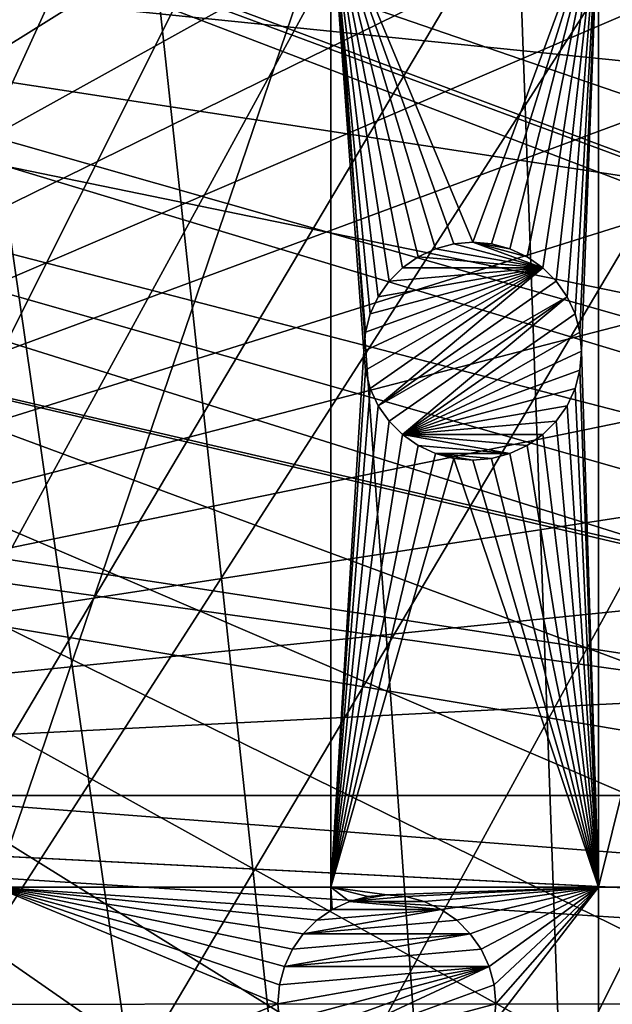
# Model space of a CAD drawing. Extents: x -150 to 150, y -150 to 150.
# Drawn here: x -93 to -74, y 0 to 32 of the extents above; entities that cross this region are included whole.
import ezdxf

# ---------------------------------------------------------------- set-up
doc = ezdxf.new("R2010")
doc.units = 0
for name, color, linetype in [('L1', 7, 'CONTINUOUS'), ('L2', 7, 'CONTINUOUS'), ('L5', 7, 'CONTINUOUS')]:
    doc.layers.add(name, color=color, linetype=linetype)

msp = doc.modelspace()

# ---------------------------------------------------------------- linework, layer by layer
at = {"layer": 'L1', "color": 250}
for points in [[(-79.99342, 124.4028, -154.3), (-70.91481, 129.7925, -154.3), (-70.84893, -129.8284, -154.3)], [(-14.64585, 26.39254, -146.7104), (-71.47665, 128.7781, -151.5675), (-79.6781, 123.9091, -151.5675)], [(-70.84893, -129.8284, -154.3), (-88.6644, 118.3791, -154.3), (-79.99342, 124.4028, -154.3)], [(-17.2591, 24.7926, -146.7104), (-79.6781, 123.9091, -151.5675), (-84.10352, 120.8347, -151.5675)], [(-14.64585, 26.39254, -146.7104), (-79.6781, 123.9091, -151.5675), (-17.2591, 24.7926, -146.7104)], [(-17.77027, 24.47964, -146.7104), (-84.10352, 120.8347, -151.5675), (-88.31466, 117.9092, -151.5675)], [(-17.2591, 24.7926, -146.7104), (-84.10352, 120.8347, -151.5675), (-17.77027, 24.47964, -146.7104)], [(-70.84893, -129.8284, -154.3), (-96.88357, 111.7523, -154.3), (-88.6644, 118.3791, -154.3)], [(-88.31466, 117.9092, -151.5675), (-95.94271, 111.7588, -151.5675), (-19.64328, 22.88126, -146.7104)], [(-17.77027, 24.47964, -146.7104), (-88.31466, 117.9092, -151.5675), (-19.64328, 22.88126, -146.7104)], [(-104.609, 104.5559, -154.3), (-96.88357, 111.7523, -154.3), (-70.84893, -129.8284, -154.3)], [(-19.64328, 22.88126, -146.7104), (-95.94271, 111.7588, -151.5675), (-96.50119, 111.3085, -151.5675)], [(-21.38095, 21.39837, -146.7104), (-96.50119, 111.3085, -151.5675), (-104.196, 104.1405, -151.5675)], [(-19.64328, 22.88126, -146.7104), (-96.50119, 111.3085, -151.5675), (-21.38095, 21.39837, -146.7104)], [(-70.84893, -129.8284, -154.3), (-111.8014, 96.82682, -154.3), (-104.609, 104.5559, -154.3)], [(-104.196, 104.1405, -151.5675), (-106.7111, 101.4377, -151.5675), (-21.88581, 20.80774, -146.7104)], [(-21.38095, 21.39837, -146.7104), (-104.196, 104.1405, -151.5675), (-21.88581, 20.80774, -146.7104)], [(-21.88581, 20.80774, -146.7104), (-106.7111, 101.4377, -151.5675), (-111.3598, 96.44195, -151.5675)], [(-70.84893, -129.8284, -154.3), (-118.4241, 88.6043, -154.3), (-111.8014, 96.82682, -154.3)], [(-23.87681, 18.47849, -146.7104), (-111.3598, 96.44195, -151.5675), (-116.4423, 90.13146, -151.5675)], [(-21.88581, 20.80774, -146.7104), (-111.3598, 96.44195, -151.5675), (-23.87681, 18.47849, -146.7104)], [(-117.9561, 88.25191, -151.5675), (-24.46515, 17.79021, -146.7104), (-116.4423, 90.13146, -151.5675)], [(-23.87681, 18.47849, -146.7104), (-116.4423, 90.13146, -151.5675), (-24.46515, 17.79021, -146.7104)], [(-124.4434, 79.93027, -154.3), (-118.4241, 88.6043, -154.3), (-70.84893, -129.8284, -154.3)], [(-123.9514, 79.61216, -151.5675), (-24.46515, 17.79021, -146.7104), (-117.9561, 88.25191, -151.5675)], [(-129.8284, 70.84893, -154.3), (-124.4434, 79.93027, -154.3), (-70.84893, -129.8284, -154.3)], [(-124.9694, 77.8955, -151.5675), (-25.59228, 15.95258, -146.7104), (-123.9514, 79.61216, -151.5675)], [(-123.9514, 79.61216, -151.5675), (-25.59228, 15.95258, -146.7104), (-24.46515, 17.79021, -146.7104)], [(-129.3151, 70.56673, -151.5675), (-26.94695, 13.74399, -146.7104), (-124.9694, 77.8955, -151.5675)], [(-124.9694, 77.8955, -151.5675), (-26.94695, 13.74399, -146.7104), (-25.59228, 15.95258, -146.7104)], [(-129.8284, 70.84893, -154.3), (-70.84893, -129.8284, -154.3), (-134.552, 61.40656, -154.3)], [(-132.1812, 64.83719, -151.5675), (-27.12736, 13.30894, -146.7104), (-129.3151, 70.56673, -151.5675)], [(-129.3151, 70.56673, -151.5675), (-27.12736, 13.30894, -146.7104), (-26.94695, 13.74399, -146.7104)], [(-132.1812, 64.83719, -151.5675), (-134.0198, 61.1617, -151.5675), (-27.12736, 13.30894, -146.7104)], [(-96.82682, -111.8014, -154.3), (-134.552, 61.40656, -154.3), (-88.6043, -118.4241, -154.3)], [(-134.552, 61.40656, -154.3), (-70.84893, -129.8284, -154.3), (-79.93027, -124.4434, -154.3)], [(-134.552, 61.40656, -154.3), (-79.93027, -124.4434, -154.3), (-88.6043, -118.4241, -154.3)], [(-27.12736, 13.30894, -146.7104), (-134.0198, 61.1617, -151.5675), (-138.0415, 51.445, -151.5675)], [(-28.30105, 10.47865, -146.7104), (-138.0415, 51.445, -151.5675), (-138.1362, 51.1604, -151.5675)], [(-27.12736, 13.30894, -146.7104), (-138.0415, 51.445, -151.5675), (-28.30105, 10.47865, -146.7104)], [(-28.76522, 9.359343, -146.7104), (-138.1362, 51.1604, -151.5675), (-141.3599, 41.46616, -151.5675)], [(-28.30105, 10.47865, -146.7104), (-138.1362, 51.1604, -151.5675), (-28.76522, 9.359343, -146.7104)], [(-29.19765, 7.561382, -146.7104), (-141.3599, 41.46616, -151.5675), (-142.5234, 36.90223, -151.5675)], [(-28.76522, 9.359343, -146.7104), (-141.3599, 41.46616, -151.5675), (-29.19765, 7.561382, -146.7104)], [(-29.8752, 4.744242, -146.7104), (-142.5234, 36.90223, -151.5675), (-143.9579, 31.27601, -151.5675)], [(-29.19765, 7.561382, -146.7104), (-142.5234, 36.90223, -151.5675), (-29.8752, 4.744242, -146.7104)], [(-143.9579, 31.27601, -151.5675), (-145.5748, 22.3001, -151.5675), (-29.88822, 4.579633, -146.7104)], [(-29.8752, 4.744242, -146.7104), (-143.9579, 31.27601, -151.5675), (-29.88822, 4.579633, -146.7104)], [(-29.88822, 4.579633, -146.7104), (-145.5748, 22.3001, -151.5675), (-145.8223, 20.92648, -151.5675)], [(-145.8223, 20.92648, -151.5675), (-146.9436, 10.47033, -151.5675), (-30.12982, 1.525714, -146.7104)], [(-29.88822, 4.579633, -146.7104), (-145.8223, 20.92648, -151.5675), (-30.12982, 1.525714, -146.7104)], [(-30.12982, 1.525714, -146.7104), (-146.9436, 10.47033, -151.5675), (-147.0504, 7.458722, -151.5675)], [(-30.24955, 0.012322, -146.7104), (-147.0504, 7.458722, -151.5675), (-147.3162, -0.039189, -151.5675)], [(-30.12982, 1.525714, -146.7104), (-147.0504, 7.458722, -151.5675), (-30.24955, 0.012322, -146.7104)], [(-30.24955, 0.012322, -146.7104), (-147.3162, -0.039189, -151.5675), (-30.12913, -1.525726, -146.7104)]]:
    msp.add_3dface(points, dxfattribs=at)
at = {"layer": 'L2', "color": 250}
for points in [[(13.35422, 131.3228, -161.5), (0, 132, -161.5), (-131.8306, 6.68569, -161.5)], [(-131.8306, 6.68569, -161.5), (0, 132, -161.5), (-13.35422, 131.3228, -161.5)], [(-131.8306, 6.68569, -161.5), (26.5714, 129.298, -161.5), (13.35422, 131.3228, -161.5)], [(-131.8306, 6.68569, -161.5), (-13.35422, 131.3228, -161.5), (-26.5714, 129.298, -161.5)], [(-131.8306, 6.68569, -161.5), (39.51593, 125.9464, -161.5), (26.5714, 129.298, -161.5)], [(-26.5714, 129.298, -161.5), (-39.51593, 125.9464, -161.5), (-131.8306, 6.68569, -161.5)], [(52.05497, 121.3024, -161.5), (39.51593, 125.9464, -161.5), (-131.8306, 6.68569, -161.5)], [(-131.8306, 6.68569, -161.5), (-39.51593, 125.9464, -161.5), (-52.05497, 121.3024, -161.5)], [(-131.8306, 6.68569, -161.5), (64.05986, 115.4138, -161.5), (52.05497, 121.3024, -161.5)], [(-131.8306, 6.68569, -161.5), (-52.05497, 121.3024, -161.5), (-64.05986, 115.4138, -161.5)], [(-131.8306, 6.68569, -161.5), (75.4074, 108.3408, -161.5), (64.05986, 115.4138, -161.5)], [(-64.05986, 115.4138, -161.5), (-75.4074, 108.3408, -161.5), (-131.8306, 6.68569, -161.5)], [(85.98117, 100.1561, -161.5), (75.4074, 108.3408, -161.5), (-131.8306, 6.68569, -161.5)], [(-131.8306, 6.68569, -161.5), (-75.4074, 108.3408, -161.5), (-85.98117, 100.1561, -161.5)], [(95.67264, 90.94363, -161.5), (85.98117, 100.1561, -161.5), (-131.8306, 6.68569, -161.5)], [(-131.8306, 6.68569, -161.5), (-85.98117, 100.1561, -161.5), (-95.67264, 90.94363, -161.5)], [(-131.8306, 6.68569, -161.5), (104.3824, 80.79799, -161.5), (95.67264, 90.94363, -161.5)], [(-131.8306, 6.68569, -161.5), (112.021, 69.82325, -161.5), (104.3824, 80.79799, -161.5)], [(118.5102, 58.13203, -161.5), (112.021, 69.82325, -161.5), (-131.8306, 6.68569, -161.5)], [(-131.8306, 6.68569, -161.5), (123.7833, 45.84429, -161.5), (118.5102, 58.13203, -161.5)], [(-131.8306, 6.68569, -161.5), (127.7862, 33.08614, -161.5), (123.7833, 45.84429, -161.5)], [(-93.57972, 3.75, -164), (-93.57972, 35.43584, -164), (-82.79422, 35.43584, -164)], [(-93.57972, 3.75, -164), (-82.79422, 35.43584, -164), (-82.79422, 3.75, -164)], [(-82.79422, 3.75, -164), (-82.79422, 35.43584, -164), (-81.73999, 20.96434, -164)], [(-79.43706, 24.25327, -164), (-79.98999, 23.99543, -164), (-82.79422, 35.43584, -164)], [(-74.19402, 35.43584, -164), (-78.23999, 24.46434, -164), (-82.79422, 35.43584, -164)], [(-82.79422, 35.43584, -164), (-78.23999, 24.46434, -164), (-78.84776, 24.41117, -164)], [(-82.79422, 35.43584, -164), (-78.84776, 24.41117, -164), (-79.43706, 24.25327, -164)], [(-79.98999, 23.99543, -164), (-80.48975, 23.6455, -164), (-82.79422, 35.43584, -164)], [(-82.79422, 35.43584, -164), (-80.48975, 23.6455, -164), (-80.92115, 23.2141, -164)], [(-82.79422, 35.43584, -164), (-80.92115, 23.2141, -164), (-81.27108, 22.71434, -164)], [(-81.27108, 22.71434, -164), (-81.52892, 22.16141, -164), (-82.79422, 35.43584, -164)], [(-82.79422, 35.43584, -164), (-81.52892, 22.16141, -164), (-81.68682, 21.57211, -164)], [(-82.79422, 35.43584, -164), (-81.68682, 21.57211, -164), (-81.73999, 20.96434, -164)], [(-74.19402, 35.43584, -164), (-77.63223, 24.41117, -164), (-78.23999, 24.46434, -164)], [(-77.04292, 24.25327, -164), (-77.63223, 24.41117, -164), (-74.19402, 35.43584, -164)], [(-74.19402, 35.43584, -164), (-76.48999, 23.99543, -164), (-77.04292, 24.25327, -164)], [(-74.19402, 35.43584, -164), (-75.99024, 23.6455, -164), (-76.48999, 23.99543, -164)], [(-75.55883, 23.2141, -164), (-75.99024, 23.6455, -164), (-74.19402, 35.43584, -164)], [(-75.2089, 22.71434, -164), (-75.55883, 23.2141, -164), (-74.19402, 35.43584, -164)], [(-74.19402, 35.43584, -164), (-74.95107, 22.16141, -164), (-75.2089, 22.71434, -164)], [(-74.19402, 35.43584, -164), (-74.79317, 21.57211, -164), (-74.95107, 22.16141, -164)], [(-74.73999, 20.96434, -164), (-74.79317, 21.57211, -164), (-74.19402, 35.43584, -164)], [(-74.73999, 20.96434, -164), (-74.19402, 35.43584, -164), (-74.19402, 3.75, -164)], [(-74.19402, 3.75, -164), (-74.19402, 35.43584, -164), (-66.32403, 35.43584, -164)], [(-74.19402, 3.75, -164), (-66.32403, 35.43584, -164), (-66.32403, 3.75, -164)], [(130.4778, 19.98847, -161.5), (127.7862, 33.08614, -161.5), (-131.8306, 6.68569, -161.5)], [(-79.43706, 24.25327, -169.5), (-79.43706, 24.25327, -164), (-78.84776, 24.41117, -164)], [(-79.43706, 24.25327, -169.5), (-78.84776, 24.41117, -164), (-78.84776, 24.41117, -169.5)], [(-79.43706, 24.25327, -169.5), (-78.84776, 24.41117, -169.5), (-75.99024, 23.6455, -169.5)], [(-78.84776, 24.41117, -169.5), (-78.23999, 24.46434, -164), (-78.23999, 24.46434, -169.5)], [(-78.84776, 24.41117, -169.5), (-78.84776, 24.41117, -164), (-78.23999, 24.46434, -164)], [(-75.99024, 23.6455, -169.5), (-78.84776, 24.41117, -169.5), (-78.23999, 24.46434, -169.5)], [(-78.23999, 24.46434, -169.5), (-78.23999, 24.46434, -164), (-77.63223, 24.41117, -164)], [(-78.23999, 24.46434, -169.5), (-77.63223, 24.41117, -164), (-77.63223, 24.41117, -169.5)], [(-78.23999, 24.46434, -169.5), (-77.63223, 24.41117, -169.5), (-77.04292, 24.25327, -169.5)], [(-75.99024, 23.6455, -169.5), (-78.23999, 24.46434, -169.5), (-76.48999, 23.99543, -169.5)], [(-76.48999, 23.99543, -169.5), (-78.23999, 24.46434, -169.5), (-77.04292, 24.25327, -169.5)], [(-77.63223, 24.41117, -169.5), (-77.63223, 24.41117, -164), (-77.04292, 24.25327, -164)], [(-77.63223, 24.41117, -169.5), (-77.04292, 24.25327, -164), (-77.04292, 24.25327, -169.5)], [(-79.98999, 23.99543, -169.5), (-79.98999, 23.99543, -164), (-79.43706, 24.25327, -164)], [(-79.98999, 23.99543, -169.5), (-79.43706, 24.25327, -164), (-79.43706, 24.25327, -169.5)], [(-79.98999, 23.99543, -169.5), (-79.43706, 24.25327, -169.5), (-75.99024, 23.6455, -169.5)], [(-77.04292, 24.25327, -169.5), (-77.04292, 24.25327, -164), (-76.48999, 23.99543, -164)], [(-77.04292, 24.25327, -169.5), (-76.48999, 23.99543, -164), (-76.48999, 23.99543, -169.5)], [(-80.48975, 23.6455, -169.5), (-80.48975, 23.6455, -164), (-79.98999, 23.99543, -164)], [(-80.48975, 23.6455, -169.5), (-79.98999, 23.99543, -164), (-79.98999, 23.99543, -169.5)], [(-75.99024, 23.6455, -169.5), (-80.48975, 23.6455, -169.5), (-79.98999, 23.99543, -169.5)], [(-76.48999, 23.99543, -169.5), (-76.48999, 23.99543, -164), (-75.99024, 23.6455, -164)], [(-76.48999, 23.99543, -169.5), (-75.99024, 23.6455, -164), (-75.99024, 23.6455, -169.5)], [(-81.68682, 20.35657, -169.5), (-81.73999, 20.96434, -169.5), (-75.99024, 23.6455, -169.5)], [(-81.73999, 20.96434, -169.5), (-81.68682, 21.57211, -169.5), (-75.99024, 23.6455, -169.5)], [(-75.99024, 23.6455, -169.5), (-81.52892, 19.76727, -169.5), (-81.68682, 20.35657, -169.5)], [(-75.99024, 23.6455, -169.5), (-81.68682, 21.57211, -169.5), (-81.52892, 22.16141, -169.5)], [(-75.99024, 23.6455, -169.5), (-81.27108, 19.21434, -169.5), (-81.52892, 19.76727, -169.5)], [(-75.99024, 23.6455, -169.5), (-81.52892, 22.16141, -169.5), (-81.27108, 22.71434, -169.5)], [(-75.55883, 23.2141, -169.5), (-81.27108, 19.21434, -169.5), (-75.99024, 23.6455, -169.5)], [(-81.27108, 22.71434, -169.5), (-80.92115, 23.2141, -169.5), (-75.99024, 23.6455, -169.5)], [(-80.92115, 23.2141, -169.5), (-80.92115, 23.2141, -164), (-80.48975, 23.6455, -164)], [(-80.92115, 23.2141, -169.5), (-80.48975, 23.6455, -164), (-80.48975, 23.6455, -169.5)], [(-75.99024, 23.6455, -169.5), (-80.92115, 23.2141, -169.5), (-80.48975, 23.6455, -169.5)], [(-75.99024, 23.6455, -169.5), (-75.99024, 23.6455, -164), (-75.55883, 23.2141, -164)], [(-75.99024, 23.6455, -169.5), (-75.55883, 23.2141, -164), (-75.55883, 23.2141, -169.5)], [(-81.27108, 22.71434, -169.5), (-81.27108, 22.71434, -164), (-80.92115, 23.2141, -164)], [(-81.27108, 22.71434, -169.5), (-80.92115, 23.2141, -164), (-80.92115, 23.2141, -169.5)], [(-75.2089, 22.71434, -169.5), (-81.27108, 19.21434, -169.5), (-75.55883, 23.2141, -169.5)], [(-75.55883, 23.2141, -169.5), (-75.55883, 23.2141, -164), (-75.2089, 22.71434, -164)], [(-75.55883, 23.2141, -169.5), (-75.2089, 22.71434, -164), (-75.2089, 22.71434, -169.5)], [(-81.52892, 22.16141, -169.5), (-81.52892, 22.16141, -164), (-81.27108, 22.71434, -164)], [(-81.52892, 22.16141, -169.5), (-81.27108, 22.71434, -164), (-81.27108, 22.71434, -169.5)], [(-80.92115, 18.71459, -169.5), (-81.27108, 19.21434, -169.5), (-75.2089, 22.71434, -169.5)], [(-80.92115, 18.71459, -169.5), (-75.2089, 22.71434, -169.5), (-80.48975, 18.28319, -169.5)], [(-80.48975, 18.28319, -169.5), (-75.2089, 22.71434, -169.5), (-74.95107, 22.16141, -169.5)], [(-75.2089, 22.71434, -169.5), (-75.2089, 22.71434, -164), (-74.95107, 22.16141, -164)], [(-75.2089, 22.71434, -169.5), (-74.95107, 22.16141, -164), (-74.95107, 22.16141, -169.5)], [(-81.68682, 21.57211, -169.5), (-81.68682, 21.57211, -164), (-81.52892, 22.16141, -164)], [(-81.68682, 21.57211, -169.5), (-81.52892, 22.16141, -164), (-81.52892, 22.16141, -169.5)], [(-80.48975, 18.28319, -169.5), (-74.95107, 22.16141, -169.5), (-74.79317, 21.57211, -169.5)], [(-74.95107, 22.16141, -169.5), (-74.95107, 22.16141, -164), (-74.79317, 21.57211, -164)], [(-74.95107, 22.16141, -169.5), (-74.79317, 21.57211, -164), (-74.79317, 21.57211, -169.5)], [(-81.73999, 20.96434, -169.5), (-81.73999, 20.96434, -164), (-81.68682, 21.57211, -164)], [(-81.73999, 20.96434, -169.5), (-81.68682, 21.57211, -164), (-81.68682, 21.57211, -169.5)], [(-74.79317, 21.57211, -169.5), (-74.73999, 20.96434, -169.5), (-80.48975, 18.28319, -169.5)], [(-74.79317, 21.57211, -169.5), (-74.79317, 21.57211, -164), (-74.73999, 20.96434, -164)], [(-74.79317, 21.57211, -169.5), (-74.73999, 20.96434, -164), (-74.73999, 20.96434, -169.5)], [(-82.79422, 3.75, -164), (-81.73999, 20.96434, -164), (-81.68682, 20.35657, -164)], [(-81.68682, 20.35657, -169.5), (-81.68682, 20.35657, -164), (-81.73999, 20.96434, -164)], [(-81.68682, 20.35657, -169.5), (-81.73999, 20.96434, -164), (-81.73999, 20.96434, -169.5)], [(-80.48975, 18.28319, -169.5), (-74.73999, 20.96434, -169.5), (-74.79317, 20.35657, -169.5)], [(-74.19402, 3.75, -164), (-74.79317, 20.35657, -164), (-74.73999, 20.96434, -164)], [(-74.73999, 20.96434, -169.5), (-74.73999, 20.96434, -164), (-74.79317, 20.35657, -164)], [(-74.73999, 20.96434, -169.5), (-74.79317, 20.35657, -164), (-74.79317, 20.35657, -169.5)], [(-81.68682, 20.35657, -164), (-81.52892, 19.76727, -164), (-82.79422, 3.75, -164)], [(-81.52892, 19.76727, -169.5), (-81.52892, 19.76727, -164), (-81.68682, 20.35657, -164)], [(-81.52892, 19.76727, -169.5), (-81.68682, 20.35657, -164), (-81.68682, 20.35657, -169.5)], [(-80.48975, 18.28319, -169.5), (-74.79317, 20.35657, -169.5), (-74.95107, 19.76727, -169.5)], [(-74.19402, 3.75, -164), (-74.95107, 19.76727, -164), (-74.79317, 20.35657, -164)], [(-74.79317, 20.35657, -169.5), (-74.79317, 20.35657, -164), (-74.95107, 19.76727, -164)], [(-74.79317, 20.35657, -169.5), (-74.95107, 19.76727, -164), (-74.95107, 19.76727, -169.5)], [(-131.8306, 6.68569, -161.5), (131.8306, 6.68569, -161.5), (130.4778, 19.98847, -161.5)], [(-82.79422, 3.75, -164), (-81.52892, 19.76727, -164), (-81.27108, 19.21434, -164)], [(-81.27108, 19.21434, -169.5), (-81.27108, 19.21434, -164), (-81.52892, 19.76727, -164)], [(-81.27108, 19.21434, -169.5), (-81.52892, 19.76727, -164), (-81.52892, 19.76727, -169.5)], [(-74.95107, 19.76727, -169.5), (-75.2089, 19.21434, -169.5), (-80.48975, 18.28319, -169.5)], [(-75.2089, 19.21434, -164), (-74.95107, 19.76727, -164), (-74.19402, 3.75, -164)], [(-74.95107, 19.76727, -169.5), (-74.95107, 19.76727, -164), (-75.2089, 19.21434, -164)], [(-74.95107, 19.76727, -169.5), (-75.2089, 19.21434, -164), (-75.2089, 19.21434, -169.5)], [(-82.79422, 3.75, -164), (-81.27108, 19.21434, -164), (-80.92115, 18.71459, -164)], [(-80.92115, 18.71459, -169.5), (-80.92115, 18.71459, -164), (-81.27108, 19.21434, -164)], [(-80.92115, 18.71459, -169.5), (-81.27108, 19.21434, -164), (-81.27108, 19.21434, -169.5)], [(-80.48975, 18.28319, -169.5), (-75.2089, 19.21434, -169.5), (-75.55883, 18.71459, -169.5)], [(-74.19402, 3.75, -164), (-75.55883, 18.71459, -164), (-75.2089, 19.21434, -164)], [(-75.2089, 19.21434, -169.5), (-75.2089, 19.21434, -164), (-75.55883, 18.71459, -164)], [(-75.2089, 19.21434, -169.5), (-75.55883, 18.71459, -164), (-75.55883, 18.71459, -169.5)], [(-80.48975, 18.28319, -164), (-82.79422, 3.75, -164), (-80.92115, 18.71459, -164)], [(-80.48975, 18.28319, -169.5), (-80.48975, 18.28319, -164), (-80.92115, 18.71459, -164)], [(-80.48975, 18.28319, -169.5), (-80.92115, 18.71459, -164), (-80.92115, 18.71459, -169.5)], [(-80.48975, 18.28319, -169.5), (-75.55883, 18.71459, -169.5), (-75.99024, 18.28319, -169.5)], [(-74.19402, 3.75, -164), (-75.99024, 18.28319, -164), (-75.55883, 18.71459, -164)], [(-75.55883, 18.71459, -169.5), (-75.55883, 18.71459, -164), (-75.99024, 18.28319, -164)], [(-75.55883, 18.71459, -169.5), (-75.99024, 18.28319, -164), (-75.99024, 18.28319, -169.5)], [(-79.98999, 17.93325, -164), (-82.79422, 3.75, -164), (-80.48975, 18.28319, -164)], [(-79.98999, 17.93325, -169.5), (-79.98999, 17.93325, -164), (-80.48975, 18.28319, -164)], [(-79.98999, 17.93325, -169.5), (-80.48975, 18.28319, -164), (-80.48975, 18.28319, -169.5)], [(-75.99024, 18.28319, -169.5), (-76.48999, 17.93325, -169.5), (-80.48975, 18.28319, -169.5)], [(-80.48975, 18.28319, -169.5), (-76.48999, 17.93325, -169.5), (-77.04292, 17.67542, -169.5)], [(-80.48975, 18.28319, -169.5), (-77.04292, 17.67542, -169.5), (-79.98999, 17.93325, -169.5)], [(-76.48999, 17.93325, -164), (-75.99024, 18.28319, -164), (-74.19402, 3.75, -164)], [(-75.99024, 18.28319, -169.5), (-75.99024, 18.28319, -164), (-76.48999, 17.93325, -164)], [(-75.99024, 18.28319, -169.5), (-76.48999, 17.93325, -164), (-76.48999, 17.93325, -169.5)], [(-79.98999, 17.93325, -164), (-79.43706, 17.67542, -164), (-82.79422, 3.75, -164)], [(-79.43706, 17.67542, -169.5), (-79.43706, 17.67542, -164), (-79.98999, 17.93325, -164)], [(-79.43706, 17.67542, -169.5), (-79.98999, 17.93325, -164), (-79.98999, 17.93325, -169.5)], [(-79.98999, 17.93325, -169.5), (-77.04292, 17.67542, -169.5), (-79.43706, 17.67542, -169.5)], [(-76.48999, 17.93325, -164), (-74.19402, 3.75, -164), (-77.04292, 17.67542, -164)], [(-76.48999, 17.93325, -169.5), (-76.48999, 17.93325, -164), (-77.04292, 17.67542, -164)], [(-76.48999, 17.93325, -169.5), (-77.04292, 17.67542, -164), (-77.04292, 17.67542, -169.5)], [(-82.79422, 3.75, -164), (-79.43706, 17.67542, -164), (-78.84776, 17.51752, -164)], [(-82.79422, 3.75, -164), (-78.84776, 17.51752, -164), (-74.19402, 3.75, -164)], [(-78.84776, 17.51752, -169.5), (-78.84776, 17.51752, -164), (-79.43706, 17.67542, -164)], [(-78.84776, 17.51752, -169.5), (-79.43706, 17.67542, -164), (-79.43706, 17.67542, -169.5)], [(-78.23999, 17.46434, -169.5), (-78.84776, 17.51752, -169.5), (-79.43706, 17.67542, -169.5)], [(-79.43706, 17.67542, -169.5), (-77.04292, 17.67542, -169.5), (-77.63223, 17.51752, -169.5)], [(-79.43706, 17.67542, -169.5), (-77.63223, 17.51752, -169.5), (-78.23999, 17.46434, -169.5)], [(-74.19402, 3.75, -164), (-78.84776, 17.51752, -164), (-78.23999, 17.46434, -164)], [(-78.23999, 17.46434, -169.5), (-78.23999, 17.46434, -164), (-78.84776, 17.51752, -164)], [(-78.23999, 17.46434, -169.5), (-78.84776, 17.51752, -164), (-78.84776, 17.51752, -169.5)], [(-74.19402, 3.75, -164), (-78.23999, 17.46434, -164), (-77.63223, 17.51752, -164)], [(-77.63223, 17.51752, -169.5), (-77.63223, 17.51752, -164), (-78.23999, 17.46434, -164)], [(-77.63223, 17.51752, -169.5), (-78.23999, 17.46434, -164), (-78.23999, 17.46434, -169.5)], [(-77.04292, 17.67542, -164), (-74.19402, 3.75, -164), (-77.63223, 17.51752, -164)], [(-77.04292, 17.67542, -169.5), (-77.04292, 17.67542, -164), (-77.63223, 17.51752, -164)], [(-77.04292, 17.67542, -169.5), (-77.63223, 17.51752, -164), (-77.63223, 17.51752, -169.5)], [(-131.8306, -6.68569, -161.5), (131.8306, -6.68569, -161.5), (-131.8306, 6.68569, -161.5)], [(-131.8306, 6.68569, -161.5), (131.8306, -6.68569, -161.5), (131.8306, 6.68569, -161.5)], [(-83.68116, 2.249757, -164), (-84.03109, 1.75, -164), (-93.57972, 3.75, -164)], [(-82.79422, 3.75, -164), (-82.79422, 3.000125, -164), (-93.57972, 3.75, -164)], [(-93.57972, 3.75, -164), (-82.79422, 3.000125, -164), (-83.24976, 2.681155, -164)], [(-93.57972, 3.75, -164), (-83.24976, 2.681155, -164), (-83.68116, 2.249757, -164)], [(-84.03109, 1.75, -164), (-84.28892, 1.19707, -164), (-93.57972, 3.75, -164)], [(-93.57972, 3.75, -164), (-84.28892, 1.19707, -164), (-84.44683, 0.607769, -164)], [(-93.57972, 3.75, -164), (-84.44683, 0.607769, -164), (-84.5, 0, -164)], [(-84.5, 0, -164), (-93.57972, -3.75, -164), (-93.57972, 3.75, -164)], [(-74.19402, 3.75, -164), (-81, 3.5, -164), (-82.79422, 3.75, -164)], [(-82.79422, 3.75, -164), (-81, 3.5, -164), (-81.60777, 3.446827, -164)], [(-82.79422, 3.75, -164), (-81.60777, 3.446827, -164), (-82.19707, 3.288924, -164)], [(-82.19707, 3.288924, -164), (-82.75, 3.031089, -164), (-82.79422, 3.75, -164)], [(-82.79422, 3.75, -164), (-82.75, 3.031089, -164), (-82.79422, 3.000125, -164)], [(-82.19707, 3.288924, -169.5), (-81.60777, 3.446827, -169.5), (-81, 3.5, -169.5)], [(-81, 3.5, -169.5), (-80.39223, 3.446827, -169.5), (-82.19707, 3.288924, -169.5)], [(-81.60777, 3.446827, -169.5), (-81.60777, 3.446827, -164), (-81, 3.5, -164)], [(-81.60777, 3.446827, -169.5), (-81, 3.5, -164), (-81, 3.5, -169.5)], [(-74.19402, 3.75, -164), (-80.39223, 3.446827, -164), (-81, 3.5, -164)], [(-81, 3.5, -169.5), (-81, 3.5, -164), (-80.39223, 3.446827, -164)], [(-81, 3.5, -169.5), (-80.39223, 3.446827, -164), (-80.39223, 3.446827, -169.5)], [(-79.80293, 3.288924, -164), (-80.39223, 3.446827, -164), (-74.19402, 3.75, -164)], [(-74.19402, 3.75, -164), (-79.25, 3.031089, -164), (-79.80293, 3.288924, -164)], [(-74.19402, 3.75, -164), (-78.75025, 2.681155, -164), (-79.25, 3.031089, -164)], [(-78.31884, 2.249757, -164), (-78.75025, 2.681155, -164), (-74.19402, 3.75, -164)], [(-74.19402, 3.75, -164), (-77.96891, 1.75, -164), (-78.31884, 2.249757, -164)], [(-74.19402, 3.75, -164), (-77.71108, 1.19707, -164), (-77.96891, 1.75, -164)], [(-77.55318, 0.607769, -164), (-77.71108, 1.19707, -164), (-74.19402, 3.75, -164)], [(-77.5, 0, -164), (-77.55318, 0.607769, -164), (-74.19402, 3.75, -164)], [(-74.19402, 3.75, -164), (-74.19402, -3.75, -164), (-77.55318, -0.607769, -164)], [(-74.19402, 3.75, -164), (-77.55318, -0.607769, -164), (-77.5, 0, -164)], [(-66.32403, 3.75, -164), (-66.32403, -3.75, -164), (-74.19402, -3.75, -164)], [(-66.32403, 3.75, -164), (-74.19402, -3.75, -164), (-74.19402, 3.75, -164)], [(-82.75, 3.031089, -169.5), (-82.75, 3.031089, -164), (-82.19707, 3.288924, -164)], [(-82.75, 3.031089, -169.5), (-82.19707, 3.288924, -164), (-82.19707, 3.288924, -169.5)], [(-79.25, 3.031089, -169.5), (-82.75, 3.031089, -169.5), (-82.19707, 3.288924, -169.5)], [(-82.19707, 3.288924, -169.5), (-82.19707, 3.288924, -164), (-81.60777, 3.446827, -164)], [(-82.19707, 3.288924, -169.5), (-81.60777, 3.446827, -164), (-81.60777, 3.446827, -169.5)], [(-82.19707, 3.288924, -169.5), (-80.39223, 3.446827, -169.5), (-79.80293, 3.288924, -169.5)], [(-82.19707, 3.288924, -169.5), (-79.80293, 3.288924, -169.5), (-79.25, 3.031089, -169.5)], [(-80.39223, 3.446827, -169.5), (-80.39223, 3.446827, -164), (-79.80293, 3.288924, -164)], [(-80.39223, 3.446827, -169.5), (-79.80293, 3.288924, -164), (-79.80293, 3.288924, -169.5)], [(-79.80293, 3.288924, -169.5), (-79.80293, 3.288924, -164), (-79.25, 3.031089, -164)], [(-79.80293, 3.288924, -169.5), (-79.25, 3.031089, -164), (-79.25, 3.031089, -169.5)], [(-78.75025, 2.681155, -169.5), (-83.68116, 2.249757, -169.5), (-79.25, 3.031089, -169.5)], [(-83.68116, 2.249757, -169.5), (-83.24976, 2.681155, -169.5), (-79.25, 3.031089, -169.5)], [(-83.24976, 2.681155, -169.5), (-82.79422, 3.000125, -164), (-82.75, 3.031089, -169.5)], [(-79.25, 3.031089, -169.5), (-83.24976, 2.681155, -169.5), (-82.75, 3.031089, -169.5)], [(-83.24976, 2.681155, -169.5), (-83.24976, 2.681155, -164), (-82.79422, 3.000125, -164)], [(-82.79422, 3.000125, -164), (-82.75, 3.031089, -164), (-82.75, 3.031089, -169.5)], [(-79.25, 3.031089, -169.5), (-79.25, 3.031089, -164), (-78.75025, 2.681155, -164)], [(-79.25, 3.031089, -169.5), (-78.75025, 2.681155, -164), (-78.75025, 2.681155, -169.5)], [(-83.68116, 2.249757, -169.5), (-83.68116, 2.249757, -164), (-83.24976, 2.681155, -164)], [(-83.68116, 2.249757, -169.5), (-83.24976, 2.681155, -164), (-83.24976, 2.681155, -169.5)], [(-78.31884, 2.249757, -169.5), (-83.68116, 2.249757, -169.5), (-78.75025, 2.681155, -169.5)], [(-78.75025, 2.681155, -169.5), (-78.75025, 2.681155, -164), (-78.31884, 2.249757, -164)], [(-78.75025, 2.681155, -169.5), (-78.31884, 2.249757, -164), (-78.31884, 2.249757, -169.5)], [(-77.96891, 1.75, -169.5), (-84.28892, 1.19707, -169.5), (-78.31884, 2.249757, -169.5)], [(-84.28892, 1.19707, -169.5), (-84.03109, 1.75, -169.5), (-78.31884, 2.249757, -169.5)], [(-84.03109, 1.75, -169.5), (-84.03109, 1.75, -164), (-83.68116, 2.249757, -164)], [(-84.03109, 1.75, -169.5), (-83.68116, 2.249757, -164), (-83.68116, 2.249757, -169.5)], [(-78.31884, 2.249757, -169.5), (-84.03109, 1.75, -169.5), (-83.68116, 2.249757, -169.5)], [(-78.31884, 2.249757, -169.5), (-78.31884, 2.249757, -164), (-77.96891, 1.75, -164)], [(-78.31884, 2.249757, -169.5), (-77.96891, 1.75, -164), (-77.96891, 1.75, -169.5)], [(-84.28892, 1.19707, -169.5), (-84.28892, 1.19707, -164), (-84.03109, 1.75, -164)], [(-84.28892, 1.19707, -169.5), (-84.03109, 1.75, -164), (-84.03109, 1.75, -169.5)], [(-77.71108, 1.19707, -169.5), (-84.28892, 1.19707, -169.5), (-77.96891, 1.75, -169.5)], [(-77.96891, 1.75, -169.5), (-77.96891, 1.75, -164), (-77.71108, 1.19707, -164)], [(-77.96891, 1.75, -169.5), (-77.71108, 1.19707, -164), (-77.71108, 1.19707, -169.5)], [(-84.5, 0, -169.5), (-77.71108, 1.19707, -169.5), (-84.44683, -0.607769, -169.5)], [(-84.5, 0, -169.5), (-84.44683, 0.607769, -169.5), (-77.71108, 1.19707, -169.5)], [(-84.44683, 0.607769, -169.5), (-84.44683, 0.607769, -164), (-84.28892, 1.19707, -164)], [(-84.44683, 0.607769, -169.5), (-84.28892, 1.19707, -164), (-84.28892, 1.19707, -169.5)], [(-84.44683, -0.607769, -169.5), (-77.71108, 1.19707, -169.5), (-84.28892, -1.19707, -169.5)], [(-77.71108, 1.19707, -169.5), (-84.44683, 0.607769, -169.5), (-84.28892, 1.19707, -169.5)], [(-84.28892, -1.19707, -169.5), (-77.71108, 1.19707, -169.5), (-84.03109, -1.75, -169.5)], [(-84.03109, -1.75, -169.5), (-77.71108, 1.19707, -169.5), (-77.55318, 0.607769, -169.5)], [(-77.71108, 1.19707, -169.5), (-77.71108, 1.19707, -164), (-77.55318, 0.607769, -164)], [(-77.71108, 1.19707, -169.5), (-77.55318, 0.607769, -164), (-77.55318, 0.607769, -169.5)], [(-84.5, 0, -169.5), (-84.5, 0, -164), (-84.44683, 0.607769, -164)], [(-84.5, 0, -169.5), (-84.44683, 0.607769, -164), (-84.44683, 0.607769, -169.5)], [(-84.03109, -1.75, -169.5), (-77.55318, 0.607769, -169.5), (-77.5, 0, -169.5)], [(-77.55318, 0.607769, -169.5), (-77.55318, 0.607769, -164), (-77.5, 0, -164)], [(-77.55318, 0.607769, -169.5), (-77.5, 0, -164), (-77.5, 0, -169.5)], [(-84.5, 0, -164), (-84.44683, -0.607769, -164), (-93.57972, -3.75, -164)], [(-84.44683, -0.607769, -169.5), (-84.44683, -0.607769, -164), (-84.5, 0, -164)], [(-84.44683, -0.607769, -169.5), (-84.5, 0, -164), (-84.5, 0, -169.5)], [(-77.5, 0, -169.5), (-77.55318, -0.607769, -169.5), (-84.03109, -1.75, -169.5)], [(-77.5, 0, -169.5), (-77.5, 0, -164), (-77.55318, -0.607769, -164)], [(-77.5, 0, -169.5), (-77.55318, -0.607769, -164), (-77.55318, -0.607769, -169.5)]]:
    msp.add_3dface(points, dxfattribs=at)
at = {"layer": 'L5', "color": 7}
for points in [[(-10.5582, 147.6229, -167.5), (0, 148, -167.5), (-134.6255, -61.48142, -167.5)], [(-134.6255, -61.48142, -167.5), (0, 148, -167.5), (-129.8965, -70.92885, -167.5)], [(0, 148, -167.5), (-124.5055, -80.01484, -167.5), (-129.8965, -70.92885, -167.5)], [(0, 148, -167.5), (-118.4801, -88.6931, -167.5), (-124.5055, -80.01484, -167.5)], [(-111.8509, -96.91939, -167.5), (-118.4801, -88.6931, -167.5), (0, 148, -167.5)], [(0, 148, -167.5), (-104.6518, -104.6518, -167.5), (-111.8509, -96.91939, -167.5)], [(0, 148, -167.5), (-96.91939, -111.8509, -167.5), (-104.6518, -104.6518, -167.5)], [(-88.6931, -118.4801, -167.5), (-96.91939, -111.8509, -167.5), (0, 148, -167.5)], [(0, 148, -167.5), (-80.01484, -124.5055, -167.5), (-88.6931, -118.4801, -167.5)], [(0, 148, -167.5), (-70.92885, -129.8965, -167.5), (-80.01484, -124.5055, -167.5)], [(-134.6255, -61.48142, -167.5), (-21.0626, 146.4936, -167.5), (-10.5582, 147.6229, -167.5)], [(-134.6255, -61.48142, -167.5), (-31.45966, 144.6177, -167.5), (-21.0626, 146.4936, -167.5)], [(-41.69642, 142.005, -167.5), (-31.45966, 144.6177, -167.5), (-134.6255, -61.48142, -167.5)], [(-134.6255, -61.48142, -167.5), (-51.7207, 138.6686, -167.5), (-41.69642, 142.005, -167.5)], [(-134.6255, -61.48142, -167.5), (-61.48142, 134.6255, -167.5), (-51.7207, 138.6686, -167.5)], [(-70.92885, 129.8965, -167.5), (-61.48142, 134.6255, -167.5), (-134.6255, -61.48142, -167.5)], [(-134.6255, -61.48142, -167.5), (-80.01484, 124.5055, -167.5), (-70.92885, 129.8965, -167.5)], [(-134.6255, -61.48142, -167.5), (-88.6931, 118.4801, -167.5), (-80.01484, 124.5055, -167.5)], [(-96.91939, 111.8509, -167.5), (-88.6931, 118.4801, -167.5), (-134.6255, -61.48142, -167.5)], [(-59.15338, -137.8437, -152), (-44.90447, -143.1209, -152), (-145.2116, 37.59788, -152)], [(-145.2116, 37.59788, -152), (-44.90447, -143.1209, -152), (-30.19478, -146.9295, -152)], [(-145.2116, 37.59788, -152), (-30.19478, -146.9295, -152), (-15.17525, -149.2304, -152)], [(-15.17525, -149.2304, -152), (0, -150, -152), (-145.2116, 37.59788, -152)], [(-145.2116, 37.59788, -152), (0, -150, -152), (15.17525, -149.2304, -152)], [(-145.2116, 37.59788, -152), (15.17525, -149.2304, -152), (30.19478, -146.9295, -152)], [(145.2116, -37.59788, -152), (-145.2116, 37.59788, -152), (140.6628, -52.09579, -152)], [(140.6628, -52.09579, -152), (-145.2116, 37.59788, -152), (134.6707, -66.05912, -152)], [(145.2116, -37.59788, -152), (148.2702, -22.71417, -152), (-145.2116, 37.59788, -152)], [(-145.2116, 37.59788, -152), (148.2702, -22.71417, -152), (149.8075, -7.597375, -152)], [(-145.2116, 37.59788, -152), (149.8075, -7.597375, -152), (149.8075, 7.597375, -152)], [(149.8075, 7.597375, -152), (148.2702, 22.71417, -152), (-145.2116, 37.59788, -152)], [(-145.2116, 37.59788, -152), (148.2702, 22.71417, -152), (145.2116, 37.59788, -152)], [(-97.70587, -113.8137, -152), (-85.69023, -123.1145, -152), (-145.2116, 37.59788, -152)], [(-145.2116, 37.59788, -152), (-85.69023, -123.1145, -152), (-72.79529, -131.152, -152)], [(-145.2116, 37.59788, -152), (-72.79529, -131.152, -152), (-59.15338, -137.8437, -152)], [(30.19478, -146.9295, -152), (44.90447, -143.1209, -152), (-145.2116, 37.59788, -152)], [(-145.2116, 37.59788, -152), (44.90447, -143.1209, -152), (59.15338, -137.8437, -152)], [(-145.2116, 37.59788, -152), (59.15338, -137.8437, -152), (72.79529, -131.152, -152)], [(72.79529, -131.152, -152), (85.69023, -123.1145, -152), (-145.2116, 37.59788, -152)], [(-145.2116, 37.59788, -152), (85.69023, -123.1145, -152), (97.70587, -113.8137, -152)], [(-145.2116, 37.59788, -152), (97.70587, -113.8137, -152), (108.7189, -103.345, -152)], [(108.7189, -103.345, -152), (118.6164, -91.8159, -152), (-145.2116, 37.59788, -152)], [(-145.2116, 37.59788, -152), (118.6164, -91.8159, -152), (127.2966, -79.3446, -152)], [(-145.2116, 37.59788, -152), (127.2966, -79.3446, -152), (134.6707, -66.05912, -152)]]:
    msp.add_3dface(points, dxfattribs=at)

doc.saveas('drawing.dxf')
